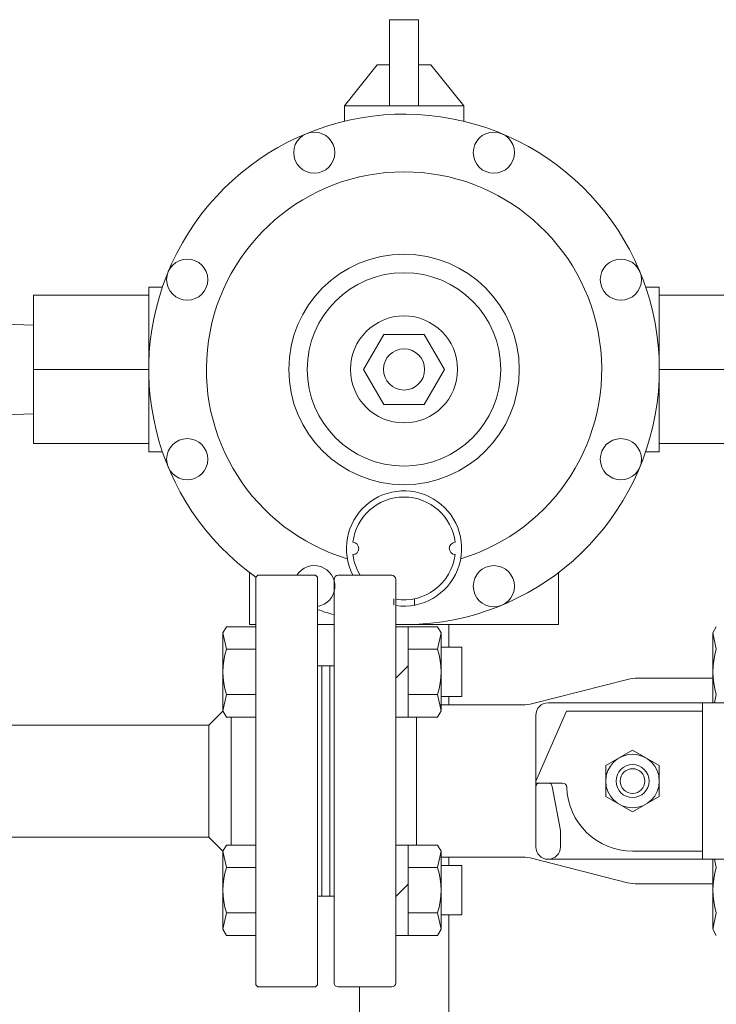
# Model space of a CAD drawing. Units: millimetres. Extents: x 3689 to 15333, y 3126 to 10075.
# Drawn here: x 7836 to 8005, y 5032 to 5271 of the extents above; entities that cross this region are included whole.
import ezdxf

# ---------------------------------------------------------------- set-up
doc = ezdxf.new("R2010")
doc.units = ezdxf.units.MM
for name, color, linetype in [('1', 7, 'Continuous'), ('2', 7, 'Continuous'), ('_0-0_', 7, 'Continuous')]:
    doc.layers.add(name, color=color, linetype=linetype)

msp = doc.modelspace()

# ---------------------------------------------------------------- linework, layer by layer
at = {"color": 3, "linetype": 'Continuous', "lineweight": 9}
for p, q in [((7891.41, 5123.75), (7891.41, 5136.38)), ((7966.41, 5123.75), (7966.41, 5136.38))]:
    msp.add_line(p, q, dxfattribs=at)
at = {"color": 6, "linetype": 'Continuous', "lineweight": 9}
for p, q in [((7892.91, 5135.25), (7893.41, 5135.75)), ((7893.41, 5135.75), (7907.41, 5135.75)), ((7907.91, 5135.25), (7907.41, 5135.75)), ((7907.91, 5135.25), (7907.41, 5135.75)), ((7925.91, 5135.75), (7912.91, 5135.75)), ((7892.91, 5135.25), (7892.91, 5085.75)), ((7907.91, 5135.25), (7907.91, 5085.75)), ((7911.91, 5134.75), (7911.91, 5036.75)), ((7926.91, 5134.75), (7926.91, 5036.75)), ((7885.76, 5123.24), (7884.91, 5121.77)), ((7885.76, 5123.24), (7884.91, 5121.77)), ((7884.91, 5121.77), (7884.91, 5102.77)), ((7885.76, 5117.75), (7884.91, 5121.77)), ((7892.91, 5123.24), (7885.76, 5123.24)), ((7892.91, 5123.24), (7885.76, 5123.24)), ((7926.91, 5123.24), (7937.06, 5123.24)), ((7926.91, 5123.24), (7937.06, 5123.24)), ((7929.91, 5123.24), (7929.91, 5101.3)), ((7937.06, 5123.24), (7937.91, 5121.77)), ((7937.06, 5123.24), (7937.91, 5121.77)), ((7937.06, 5117.75), (7937.91, 5121.77)), ((7937.91, 5121.77), (7937.91, 5102.77)), ((8004.76, 5123.24), (8003.91, 5121.77)), ((8003.91, 5121.77), (8003.91, 5104.75)), ((8004.76, 5117.75), (8003.91, 5121.77)), ((7892.91, 5117.75), (7885.76, 5117.75)), ((7929.91, 5117.75), (7937.06, 5117.75)), ((7937.91, 5118.27), (7942.91, 5118.27)), ((7942.91, 5118.27), (7942.91, 5106.27)), ((7907.91, 5113.75), (7911.91, 5113.75)), ((7907.91, 5113.75), (7908.91, 5113.75)), ((7907.91, 5113.75), (7908.91, 5113.75)), ((7907.91, 5113.75), (7908.91, 5113.75)), ((7908.91, 5113.75), (7908.91, 5085.75)), ((7908.91, 5113.75), (7908.91, 5085.75)), ((7908.91, 5113.75), (7908.91, 5085.75)), ((7908.91, 5113.75), (7908.91, 5085.75)), ((7908.91, 5113.75), (7908.91, 5085.75)), ((7910.91, 5113.75), (7910.91, 5057.75)), ((7926.91, 5110.77), (7929.91, 5113.77)), ((7960.17, 5104.56), (7983.19, 5110.44)), ((8003.91, 5110.75), (7985.67, 5110.75)), ((7885.76, 5106.78), (7884.91, 5102.77)), ((7892.91, 5106.78), (7885.76, 5106.78)), ((7929.91, 5106.78), (7937.06, 5106.78)), ((7937.06, 5106.78), (7937.91, 5102.77)), ((7937.91, 5106.27), (7942.91, 5106.27)), ((8099.41, 5104.75), (7963.91, 5104.75)), ((8001.41, 5104.75), (8001.41, 5066.75)), ((8004.76, 5106.78), (8004.33, 5104.75)), ((7881.51, 5099.35), (7884.91, 5102.76)), ((7885.76, 5101.3), (7884.91, 5102.77)), ((7885.76, 5101.3), (7884.91, 5102.77)), ((7937.06, 5101.3), (7937.91, 5102.77)), ((7937.06, 5101.3), (7937.91, 5102.77)), ((7957.69, 5104.25), (7937.6, 5104.25)), ((7960.91, 5085.75), (7968.41, 5102.75)), ((8001.41, 5102.75), (7968.41, 5102.75)), ((7892.91, 5101.3), (7885.76, 5101.3)), ((7892.91, 5101.3), (7885.76, 5101.3)), ((7886.91, 5101.3), (7886.91, 5085.75)), ((7926.91, 5101.3), (7937.06, 5101.3)), ((7926.91, 5101.3), (7937.06, 5101.3)), ((7931.91, 5101.3), (7931.91, 5070.2)), ((7960.91, 5069.75), (7960.91, 5101.75)), ((7820.41, 5099.35), (7881.51, 5099.35)), ((7881.51, 5072.15), (7881.51, 5099.35)), ((7977.91, 5089.5), (7984.41, 5093.26)), ((7984.41, 5093.26), (7990.91, 5089.5)), ((7977.91, 5082), (7977.91, 5089.5)), ((7990.91, 5082), (7990.91, 5089.5)), ((7886.91, 5070.2), (7886.91, 5085.75)), ((7892.91, 5036.25), (7892.91, 5085.75)), ((7907.91, 5036.25), (7907.91, 5085.75)), ((7908.91, 5057.75), (7908.91, 5085.75)), ((7908.91, 5057.75), (7908.91, 5085.75)), ((7908.91, 5057.75), (7908.91, 5085.75)), ((7908.91, 5057.75), (7908.91, 5085.75)), ((7908.91, 5057.75), (7908.91, 5085.75)), ((7967.42, 5085.25), (7960.91, 5085.25)), ((7966.91, 5073.75), (7964.89, 5084.44)), ((7977.91, 5082), (7984.41, 5078.25)), ((7984.41, 5078.25), (7990.91, 5082)), ((7966.91, 5073.75), (7966.91, 5069.75)), ((7818.44, 5072.15), (7881.51, 5072.15)), ((7881.51, 5072.15), (7884.91, 5068.75)), ((7885.76, 5070.2), (7884.91, 5068.74)), ((7884.91, 5049.74), (7884.91, 5068.74)), ((7885.76, 5064.72), (7884.91, 5068.74)), ((7892.91, 5070.2), (7885.76, 5070.2)), ((7926.91, 5070.2), (7937.06, 5070.2)), ((7929.91, 5048.27), (7929.91, 5070.2)), ((7937.06, 5070.2), (7937.91, 5068.74)), ((7937.06, 5064.72), (7937.91, 5068.74)), ((7937.91, 5049.74), (7937.91, 5068.74)), ((8001.41, 5068.75), (7984.41, 5068.75)), ((7957.69, 5067.25), (7937.91, 5067.25)), ((7960.17, 5066.94), (7983.19, 5061.06)), ((8099.41, 5066.75), (7963.91, 5066.75)), ((8003.91, 5049.74), (8003.91, 5066.75)), ((8004.76, 5064.72), (8004.33, 5066.75)), ((7892.91, 5064.72), (7885.76, 5064.72)), ((7929.91, 5064.72), (7937.06, 5064.72)), ((7937.91, 5065.24), (7942.91, 5065.24)), ((7942.91, 5065.24), (7942.91, 5053.24)), ((7926.91, 5057.74), (7929.91, 5060.74)), ((8003.97, 5060.75), (7985.67, 5060.75)), ((7907.91, 5057.75), (7911.91, 5057.75)), ((7907.91, 5057.75), (7908.91, 5057.75)), ((7907.91, 5057.75), (7908.91, 5057.75)), ((7907.91, 5057.75), (7908.91, 5057.75)), ((7885.76, 5053.75), (7884.91, 5049.74)), ((7892.91, 5053.75), (7885.76, 5053.75)), ((7929.91, 5053.75), (7937.06, 5053.75)), ((7937.06, 5053.75), (7937.91, 5049.74)), ((7937.91, 5053.24), (7942.91, 5053.24)), ((8004.76, 5053.75), (8003.91, 5049.74)), ((7885.76, 5048.27), (7884.91, 5049.74)), ((7937.06, 5048.27), (7937.91, 5049.74)), ((8004.76, 5048.27), (8003.91, 5049.74)), ((7892.91, 5048.27), (7885.76, 5048.27)), ((7926.91, 5048.27), (7937.06, 5048.27)), ((7892.91, 5036.25), (7893.41, 5035.75)), ((7893.41, 5035.75), (7907.41, 5035.75)), ((7907.91, 5036.25), (7907.41, 5035.75)), ((7907.91, 5036.25), (7907.41, 5035.75)), ((7925.91, 5035.75), (7912.91, 5035.75))]:
    msp.add_line(p, q, dxfattribs=at)
for radius in [6.5, 4, 3]:
    msp.add_circle((7984.41, 5085.75), radius, dxfattribs=at)
for centre, radius, start, end in [((7912.91, 5134.75), 1, 90, 180), ((7925.91, 5134.75), 1, 0, 90), ((7903.06, 5112.27), 18.15, 162.4121, 197.5879), ((7919.76, 5112.27), 18.15, 342.4121, 17.5879), ((8022.06, 5112.27), 18.15, 162.4121, 197.5879), ((7985.67, 5100.75), 10, 90, 104.3227), ((7957.69, 5114.25), 10, 270, 284.3227), ((7963.91, 5101.75), 3, 90, 180), ((7961.91, 5084.25), 1, 90, 180), ((7963.91, 5084.25), 1, 0, 90), ((7967.42, 5084.25), 1, 1.6858, 90), ((7984.41, 5084.75), 16, 181.6854, 270), ((7963.91, 5069.75), 3, 180, 270), ((7963.91, 5069.75), 3, 270, 0), ((7957.69, 5057.25), 10, 75.6773, 90), ((7957.69, 5057.25), 10, 75.6773, 90), ((7957.69, 5057.25), 10, 75.6773, 90), ((7903.06, 5059.24), 18.15, 162.4121, 197.5879), ((7919.76, 5059.24), 18.15, 342.4121, 17.5879), ((8022.06, 5059.24), 18.15, 162.4121, 197.5879), ((7985.67, 5070.75), 10, 255.6773, 270), ((7912.91, 5036.75), 1, 180, 270), ((7925.91, 5036.75), 1, 270, 0)]:
    msp.add_arc(centre, radius, start, end, dxfattribs=at)
at = {"layer": '1', "color": 3, "linetype": 'Continuous', "lineweight": 9}
for p, q in [((7932.41, 5270.71), (7925.41, 5270.71)), ((7925.41, 5270.71), (7925.41, 5249.75)), ((7932.41, 5270.71), (7932.41, 5249.75)), ((7922.41, 5259.75), (7925.41, 5259.75)), ((7932.41, 5259.75), (7935.41, 5259.75)), ((7943.41, 5249.75), (7914.41, 5249.75)), ((7891.41, 5123.75), (7892.91, 5123.75)), ((7907.91, 5123.75), (7911.91, 5123.75)), ((7926.91, 5123.75), (7966.41, 5123.75))]:
    msp.add_line(p, q, dxfattribs=at)
at = {"layer": '2', "color": 3, "linetype": 'Continuous', "lineweight": 9}
for p, q in [((7922.41, 5259.75), (7914.41, 5249.75)), ((7935.41, 5259.75), (7943.41, 5249.75)), ((7914.41, 5246.03), (7914.41, 5249.75)), ((7943.41, 5246.03), (7943.41, 5249.75)), ((7866.91, 5205.75), (7870.22, 5205.75)), ((7866.91, 5205.75), (7866.91, 5165.75)), ((7990.91, 5205.75), (7987.59, 5205.75)), ((7990.91, 5205.75), (7990.91, 5165.75)), ((7866.91, 5203.75), (7838.91, 5203.75)), ((7838.91, 5203.75), (7838.91, 5167.75)), ((7990.91, 5203.75), (8018.91, 5203.75)), ((7831.91, 5196.75), (7838.91, 5196.53)), ((7924, 5194.25), (7919.09, 5185.75)), ((7933.82, 5194.25), (7924, 5194.25)), ((7938.72, 5185.75), (7933.82, 5194.25)), ((7838.91, 5185.75), (7866.91, 5185.75)), ((7919.09, 5185.75), (7924, 5177.25)), ((7933.82, 5177.25), (7938.72, 5185.75)), ((8018.91, 5185.75), (7990.91, 5185.75)), ((7924, 5177.25), (7933.82, 5177.25)), ((7831.91, 5174.75), (7838.91, 5174.97)), ((7838.91, 5167.75), (7866.91, 5167.75)), ((8018.91, 5167.75), (7990.91, 5167.75)), ((7870.22, 5165.75), (7866.91, 5165.75)), ((7987.59, 5165.75), (7990.91, 5165.75)), ((7926.41, 5130), (7926.41, 5128.48)), ((7931.41, 5130), (7931.41, 5128.48))]:
    msp.add_line(p, q, dxfattribs=at)
for centre, radius in [((7907.1, 5238.41), 5), ((7950.72, 5238.41), 5), ((7876.25, 5207.56), 5), ((7928.91, 5185.75), 28), ((7981.57, 5207.56), 5), ((7928.91, 5185.75), 23.5), ((7928.91, 5185.75), 13), ((7928.91, 5185.75), 5), ((7876.25, 5163.94), 5), ((7981.57, 5163.94), 5), ((7950.72, 5133.09), 5)]:
    msp.add_circle(centre, radius, dxfattribs=at)
for centre, radius, start, end in [((7928.91, 5185.75), 62, 268.1515, 234.5189), ((7928.91, 5185.75), 48, 286.6817, 253.3183), ((7928.91, 5142.25), 14, 261.787, 207.664), ((7928.91, 5142.25), 12.5, 6.8428, 173.1204), ((7916.41, 5142.25), 1.5, 273.4398, 86.5602), ((7941.41, 5142.25), 1.5, 90, 266.5602), ((7928.91, 5142.25), 12.5, 186.8796, 211.3323), ((7928.91, 5142.25), 12.5, 260.7934, 353.1204), ((7907.1, 5133.09), 5, 279.3573, 147.8448), ((7928.91, 5185.75), 62, 250.2017, 254.0861)]:
    msp.add_arc(centre, radius, start, end, dxfattribs=at)
at = {"layer": '_0-0_', "color": 3, "linetype": 'Continuous', "lineweight": 9}
for p, q in [((7939.76, 5118.27), (7939.76, 5123.75)), ((7939.76, 5104.25), (7939.76, 5106.27)), ((7939.76, 5065.24), (7939.76, 5067.25)), ((7939.76, 4817.75), (7939.76, 5053.24)), ((7918.06, 4817.75), (7918.06, 5035.75))]:
    msp.add_line(p, q, dxfattribs=at)

doc.saveas('drawing.dxf')
